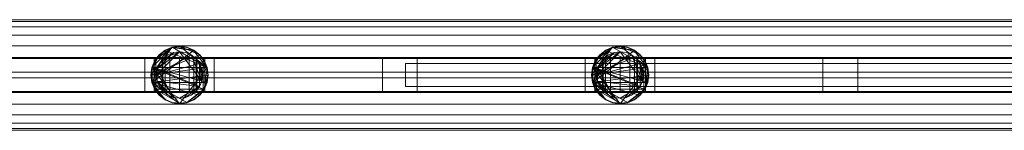
# Model space of a CAD drawing. Units: inches. Extents: x -96 to 96, y -1 to 1.
# Drawn here: x 50 to 71, y -1 to 1 of the extents above; entities that cross this region are included whole.
import ezdxf

# ---------------------------------------------------------------- set-up
doc = ezdxf.new("R2010")
doc.units = ezdxf.units.IN
doc.header["$LTSCALE"] = 8
doc.header["$MEASUREMENT"] = 0
doc.layers.add('A-GENM', color=13, linetype='Continuous', lineweight=9)

# ---------------------------------------------------------------- blocks, each defined once
blk = doc.blocks.new('Picket - Picket-3899-_3D_')
at = {"layer": 'A-GENM'}
mesh = blk.add_polyface(dxfattribs=at)
corners = [(0.618, 0, 47.875), (0.597, 0.16, 47.875), (0.535, 0.309, 47.875), (0.437, 0.437, 47.875), (0.309, 0.535, 47.875), (0.16, 0.597, 47.875), (0, 0.618, 47.875), (-0.16, 0.597, 47.875), (-0.309, 0.535, 47.875), (-0.437, 0.437, 47.875), (-0.535, 0.309, 47.875), (-0.597, 0.16, 47.875), (-0.618, 0, 47.875), (-0.597, -0.16, 47.875), (-0.535, -0.309, 47.875), (-0.437, -0.437, 47.875), (-0.309, -0.535, 47.875), (-0.16, -0.597, 47.875), (0, -0.618, 47.875), (0.16, -0.597, 47.875), (0.309, -0.535, 47.875), (0.437, -0.437, 47.875), (0.535, -0.309, 47.875), (0.597, -0.16, 47.875)]
mesh.append_faces([[corners[k] for k in face] for face in [(10, 7, 8, 9), (1, 22, 23, 0)]], dxfattribs={"vtx0": -1})
mesh.append_faces([[corners[k] for k in face] for face in [(7, 12, 3, 4)]], dxfattribs={"vtx0": -1, "vtx1": -1, "vtx3": -1})
mesh.append_faces([[corners[k] for k in face] for face in [(1, 12, 13, 18), (1, 18, 19, 22)]], dxfattribs={"vtx0": -1, "vtx2": -1, "vtx3": -1})
mesh.append_faces([[corners[k] for k in face] for face in [(11, 12, 7, 10)]], dxfattribs={"vtx1": -1, "vtx2": -1})
mesh.append_faces([[corners[k] for k in face] for face in [(1, 2, 3, 12), (16, 17, 18, 13)]], dxfattribs={"vtx2": -1, "vtx3": -1})
mesh.append_faces([[corners[k] for k in face] for face in [(4, 5, 6, 7), (13, 14, 15, 16), (19, 20, 21, 22)]], dxfattribs={"vtx3": -1})
mesh = blk.add_polyface(dxfattribs=at)
corners = [(0.618, 0, 47.625), (0.597, -0.16, 47.625), (0.535, -0.309, 47.625), (0.437, -0.437, 47.625), (0.309, -0.535, 47.625), (0.16, -0.597, 47.625), (0, -0.618, 47.625), (-0.16, -0.597, 47.625), (-0.309, -0.535, 47.625), (-0.437, -0.437, 47.625), (-0.535, -0.309, 47.625), (-0.597, -0.16, 47.625), (-0.618, 0, 47.625), (-0.597, 0.16, 47.625), (-0.535, 0.309, 47.625), (-0.437, 0.437, 47.625), (-0.309, 0.535, 47.625), (-0.16, 0.597, 47.625), (0, 0.618, 47.625), (0.16, 0.597, 47.625), (0.309, 0.535, 47.625), (0.437, 0.437, 47.625), (0.535, 0.309, 47.625), (0.597, 0.16, 47.625)]
mesh.append_faces([[corners[k] for k in face] for face in [(16, 14, 15)]], dxfattribs={"vtx0": -1})
mesh.append_faces([[corners[k] for k in face] for face in [(13, 6, 11, 12)]], dxfattribs={"vtx0": -1, "vtx1": -1})
mesh.append_faces([[corners[k] for k in face] for face in [(6, 13, 2, 5)]], dxfattribs={"vtx0": -1, "vtx1": -1, "vtx2": -1})
mesh.append_faces([[corners[k] for k in face] for face in [(23, 2, 13, 17)]], dxfattribs={"vtx0": -1, "vtx1": -1, "vtx2": -1, "vtx3": -1})
mesh.append_faces([[corners[k] for k in face] for face in [(17, 13, 14, 16), (23, 17, 18)]], dxfattribs={"vtx0": -1, "vtx2": -1})
mesh.append_faces([[corners[k] for k in face] for face in [(1, 2, 23, 0)]], dxfattribs={"vtx1": -1})
mesh.append_faces([[corners[k] for k in face] for face in [(9, 10, 11, 8), (3, 4, 5, 2)]], dxfattribs={"vtx2": -1})
mesh.append_faces([[corners[k] for k in face] for face in [(6, 7, 8, 11), (21, 22, 23, 18)]], dxfattribs={"vtx2": -1, "vtx3": -1})
mesh.append_faces([[corners[k] for k in face] for face in [(18, 19, 20, 21)]], dxfattribs={"vtx3": -1})
mesh = blk.add_polyface(dxfattribs=at)
corners = [(-0.618, 0, 47.875), (-0.597, 0.16, 47.875), (-0.535, 0.309, 47.875), (-0.437, 0.437, 47.875), (-0.309, 0.535, 47.875), (-0.16, 0.597, 47.875), (0, 0.618, 47.875), (0.16, 0.597, 47.875), (0.309, 0.535, 47.875), (0.437, 0.437, 47.875), (0.535, 0.309, 47.875), (0.597, 0.16, 47.875), (0.618, 0, 47.875), (0.618, 0, 47.625), (0.597, 0.16, 47.625), (0.535, 0.309, 47.625), (0.437, 0.437, 47.625), (0.309, 0.535, 47.625), (0.16, 0.597, 47.625), (0, 0.618, 47.625), (-0.16, 0.597, 47.625), (-0.309, 0.535, 47.625), (-0.437, 0.437, 47.625), (-0.535, 0.309, 47.625), (-0.597, 0.16, 47.625), (-0.618, 0, 47.625)]
mesh.append_faces([[corners[k] for k in face] for face in [(13, 14, 11, 12), (0, 1, 24, 25)]], dxfattribs={"vtx1": -1})
mesh.append_faces([[corners[k] for k in face] for face in [(14, 15, 10, 11), (16, 17, 8, 9), (15, 16, 9, 10), (17, 18, 7, 8), (6, 7, 18, 19), (19, 20, 5, 6), (20, 21, 4, 5), (22, 23, 2, 3), (21, 22, 3, 4), (23, 24, 1, 2)]], dxfattribs={"vtx1": -1, "vtx3": -1})
mesh = blk.add_polyface(dxfattribs=at)
corners = [(0.609, 0, 46.875), (0.588, 0.158, 46.875), (0.527, 0.304, 46.875), (0.43, 0.43, 46.875), (0.304, 0.527, 46.875), (0.158, 0.588, 46.875), (0, 0.609, 46.875), (-0.158, 0.588, 46.875), (-0.304, 0.527, 46.875), (-0.43, 0.43, 46.875), (-0.527, 0.304, 46.875), (-0.588, 0.158, 46.875), (-0.609, 0, 46.875), (-0.588, -0.158, 46.875), (-0.527, -0.304, 46.875), (-0.43, -0.43, 46.875), (-0.304, -0.527, 46.875), (-0.158, -0.588, 46.875), (0, -0.609, 46.875), (0.158, -0.588, 46.875), (0.304, -0.527, 46.875), (0.43, -0.43, 46.875), (0.527, -0.304, 46.875), (0.588, -0.158, 46.875)]
mesh.append_faces([[corners[k] for k in face] for face in [(11, 9, 10), (16, 14, 15), (0, 22, 23)]], dxfattribs={"vtx0": -1})
mesh.append_faces([[corners[k] for k in face] for face in [(1, 4, 13, 0)]], dxfattribs={"vtx0": -1, "vtx1": -1, "vtx2": -1})
mesh.append_faces([[corners[k] for k in face] for face in [(22, 14, 18, 19)]], dxfattribs={"vtx0": -1, "vtx1": -1, "vtx3": -1})
mesh.append_faces([[corners[k] for k in face] for face in [(4, 7, 8, 13), (13, 8, 9, 11), (0, 13, 14, 22)]], dxfattribs={"vtx0": -1, "vtx2": -1, "vtx3": -1})
mesh.append_faces([[corners[k] for k in face] for face in [(12, 13, 11)]], dxfattribs={"vtx1": -1})
mesh.append_faces([[corners[k] for k in face] for face in [(17, 18, 14, 16)]], dxfattribs={"vtx1": -1, "vtx2": -1})
mesh.append_faces([[corners[k] for k in face] for face in [(4, 5, 6, 7), (1, 2, 3, 4), (19, 20, 21, 22)]], dxfattribs={"vtx3": -1})
mesh = blk.add_polyface(dxfattribs=at)
corners = [(0.609, 0, 46.625), (0.588, -0.158, 46.625), (0.527, -0.304, 46.625), (0.43, -0.43, 46.625), (0.304, -0.527, 46.625), (0.158, -0.588, 46.625), (0, -0.609, 46.625), (-0.158, -0.588, 46.625), (-0.304, -0.527, 46.625), (-0.43, -0.43, 46.625), (-0.527, -0.304, 46.625), (-0.588, -0.158, 46.625), (-0.609, 0, 46.625), (-0.588, 0.158, 46.625), (-0.527, 0.304, 46.625), (-0.43, 0.43, 46.625), (-0.304, 0.527, 46.625), (-0.158, 0.588, 46.625), (0, 0.609, 46.625), (0.158, 0.588, 46.625), (0.304, 0.527, 46.625), (0.43, 0.43, 46.625), (0.527, 0.304, 46.625), (0.588, 0.158, 46.625)]
mesh.append_faces([[corners[k] for k in face] for face in [(10, 8, 9), (15, 13, 14)]], dxfattribs={"vtx0": -1})
mesh.append_faces([[corners[k] for k in face] for face in [(13, 1, 11, 12)]], dxfattribs={"vtx0": -1, "vtx1": -1})
mesh.append_faces([[corners[k] for k in face] for face in [(10, 6, 7, 8), (11, 1, 2, 3)]], dxfattribs={"vtx0": -1, "vtx3": -1})
mesh.append_faces([[corners[k] for k in face] for face in [(15, 16, 23, 13), (16, 17, 20, 23)]], dxfattribs={"vtx1": -1, "vtx2": -1, "vtx3": -1})
mesh.append_faces([[corners[k] for k in face] for face in [(5, 6, 10, 11)]], dxfattribs={"vtx1": -1, "vtx3": -1})
mesh.append_faces([[corners[k] for k in face] for face in [(18, 19, 20, 17)]], dxfattribs={"vtx2": -1})
mesh.append_faces([[corners[k] for k in face] for face in [(3, 4, 5, 11), (23, 0, 1, 13)]], dxfattribs={"vtx2": -1, "vtx3": -1})
mesh.append_faces([[corners[k] for k in face] for face in [(20, 21, 22, 23)]], dxfattribs={"vtx3": -1})
mesh = blk.add_polyface(dxfattribs=at)
corners = [(-0.609, 0, 46.875), (-0.588, 0.158, 46.875), (-0.527, 0.304, 46.875), (-0.43, 0.43, 46.875), (-0.304, 0.527, 46.875), (-0.158, 0.588, 46.875), (0, 0.609, 46.875), (0.158, 0.588, 46.875), (0.304, 0.527, 46.875), (0.43, 0.43, 46.875), (0.527, 0.304, 46.875), (0.588, 0.158, 46.875), (0.609, 0, 46.875), (0.609, 0, 46.625), (0.588, 0.158, 46.625), (0.527, 0.304, 46.625), (0.43, 0.43, 46.625), (0.304, 0.527, 46.625), (0.158, 0.588, 46.625), (0, 0.609, 46.625), (-0.158, 0.588, 46.625), (-0.304, 0.527, 46.625), (-0.43, 0.43, 46.625), (-0.527, 0.304, 46.625), (-0.588, 0.158, 46.625), (-0.609, 0, 46.625)]
mesh.append_faces([[corners[k] for k in face] for face in [(13, 14, 11, 12), (0, 1, 24, 25)]], dxfattribs={"vtx1": -1})
mesh.append_faces([[corners[k] for k in face] for face in [(14, 15, 10, 11), (16, 17, 8, 9), (15, 16, 9, 10), (17, 18, 7, 8), (6, 7, 18, 19), (19, 20, 5, 6), (20, 21, 4, 5), (22, 23, 2, 3), (21, 22, 3, 4), (23, 24, 1, 2)]], dxfattribs={"vtx1": -1, "vtx3": -1})
mesh = blk.add_polyface(dxfattribs=at)
corners = [(0.5, 0, 47.625), (0.483, 0.129, 47.625), (0.433, 0.25, 47.625), (0.354, 0.354, 47.625), (0.25, 0.433, 47.625), (0.129, 0.483, 47.625), (0, 0.5, 47.625), (-0.129, 0.483, 47.625), (-0.25, 0.433, 47.625), (-0.354, 0.354, 47.625), (-0.433, 0.25, 47.625), (-0.483, 0.129, 47.625), (-0.5, 0, 47.625), (-0.483, -0.129, 47.625), (-0.433, -0.25, 47.625), (-0.354, -0.354, 47.625), (-0.25, -0.433, 47.625), (-0.129, -0.483, 47.625), (0, -0.5, 47.625), (0.129, -0.483, 47.625), (0.25, -0.433, 47.625), (0.354, -0.354, 47.625), (0.433, -0.25, 47.625), (0.483, -0.129, 47.625)]
mesh.append_faces([[corners[k] for k in face] for face in [(23, 6, 11, 22)]], dxfattribs={"vtx0": -1, "vtx1": -1, "vtx2": -1})
mesh.append_faces([[corners[k] for k in face] for face in [(11, 17, 18, 22), (13, 16, 17, 11)]], dxfattribs={"vtx0": -1, "vtx2": -1, "vtx3": -1})
mesh.append_faces([[corners[k] for k in face] for face in [(10, 11, 6, 9), (18, 19, 22)]], dxfattribs={"vtx1": -1, "vtx2": -1})
mesh.append_faces([[corners[k] for k in face] for face in [(0, 1, 2, 23), (11, 12, 13), (20, 21, 22, 19)]], dxfattribs={"vtx2": -1})
mesh.append_faces([[corners[k] for k in face] for face in [(4, 5, 6, 23), (2, 3, 4, 23)]], dxfattribs={"vtx2": -1, "vtx3": -1})
mesh.append_faces([[corners[k] for k in face] for face in [(6, 7, 8, 9), (13, 14, 15, 16)]], dxfattribs={"vtx3": -1})
mesh = blk.add_polyface(dxfattribs=at)
corners = [(0.5, 0, 46.875), (0.483, -0.129, 46.875), (0.433, -0.25, 46.875), (0.354, -0.354, 46.875), (0.25, -0.433, 46.875), (0.129, -0.483, 46.875), (0, -0.5, 46.875), (-0.129, -0.483, 46.875), (-0.25, -0.433, 46.875), (-0.354, -0.354, 46.875), (-0.433, -0.25, 46.875), (-0.483, -0.129, 46.875), (-0.5, 0, 46.875), (-0.483, 0.129, 46.875), (-0.433, 0.25, 46.875), (-0.354, 0.354, 46.875), (-0.25, 0.433, 46.875), (-0.129, 0.483, 46.875), (0, 0.5, 46.875), (0.129, 0.483, 46.875), (0.25, 0.433, 46.875), (0.354, 0.354, 46.875), (0.433, 0.25, 46.875), (0.483, 0.129, 46.875)]
mesh.append_faces([[corners[k] for k in face] for face in [(22, 2, 11, 12)]], dxfattribs={"vtx0": -1, "vtx1": -1, "vtx3": -1})
mesh.append_faces([[corners[k] for k in face] for face in [(11, 7, 8), (2, 5, 6), (18, 12, 13, 17), (17, 13, 14)]], dxfattribs={"vtx0": -1, "vtx2": -1})
mesh.append_faces([[corners[k] for k in face] for face in [(2, 6, 7, 11)]], dxfattribs={"vtx0": -1, "vtx2": -1, "vtx3": -1})
mesh.append_faces([[corners[k] for k in face] for face in [(23, 0, 22)]], dxfattribs={"vtx1": -1})
mesh.append_faces([[corners[k] for k in face] for face in [(1, 2, 22, 0)]], dxfattribs={"vtx1": -1, "vtx2": -1})
mesh.append_faces([[corners[k] for k in face] for face in [(9, 10, 11, 8), (15, 16, 17, 14)]], dxfattribs={"vtx2": -1})
mesh.append_faces([[corners[k] for k in face] for face in [(20, 21, 22, 12), (18, 19, 20, 12)]], dxfattribs={"vtx2": -1, "vtx3": -1})
mesh.append_faces([[corners[k] for k in face] for face in [(2, 3, 4, 5)]], dxfattribs={"vtx3": -1})
mesh = blk.add_polyface(dxfattribs=at)
corners = [(-0.5, 0, 47.625), (-0.483, 0.129, 47.625), (-0.433, 0.25, 47.625), (-0.354, 0.354, 47.625), (-0.25, 0.433, 47.625), (-0.129, 0.483, 47.625), (0, 0.5, 47.625), (0.129, 0.483, 47.625), (0.25, 0.433, 47.625), (0.354, 0.354, 47.625), (0.433, 0.25, 47.625), (0.483, 0.129, 47.625), (0.5, 0, 47.625), (0.5, 0, 46.875), (0.483, 0.129, 46.875), (0.433, 0.25, 46.875), (0.354, 0.354, 46.875), (0.25, 0.433, 46.875), (0.129, 0.483, 46.875), (0, 0.5, 46.875), (-0.129, 0.483, 46.875), (-0.25, 0.433, 46.875), (-0.354, 0.354, 46.875), (-0.433, 0.25, 46.875), (-0.483, 0.129, 46.875), (-0.5, 0, 46.875)]
mesh.append_faces([[corners[k] for k in face] for face in [(13, 14, 11, 12), (0, 1, 24, 25)]], dxfattribs={"vtx1": -1})
mesh.append_faces([[corners[k] for k in face] for face in [(14, 15, 10, 11), (16, 17, 8, 9), (15, 16, 9, 10), (17, 18, 7, 8), (6, 7, 18, 19), (19, 20, 5, 6), (20, 21, 4, 5), (22, 23, 2, 3), (21, 22, 3, 4), (23, 24, 1, 2)]], dxfattribs={"vtx1": -1, "vtx3": -1})
mesh = blk.add_polyface(dxfattribs=at)
corners = [(-0.375, 0.375, 44.625), (0.375, 0.375, 44.625), (0.375, 0.375, 5.375), (-0.375, 0.375, 5.375), (0.375, 0.375, 45.625), (-0.375, 0.375, 45.625), (-0.375, 0.375, 46.625), (0.375, 0.375, 46.625), (0.312, 0.375, 47.875), (-0.312, 0.375, 47.875), (-0.312, 0.375, 48.756), (-0.362, 0.375, 49.162), (-0.512, 0.375, 49.543), (-0.75, 0.375, 49.875), (-0.546, 0.375, 50.026), (-0.312, 0.375, 50.125), (-0.208, 0.375, 50.641), (0, 0.375, 51.125), (0.208, 0.375, 50.641), (0.312, 0.375, 50.125), (0.546, 0.375, 50.026), (0.75, 0.375, 49.875), (0.512, 0.375, 49.543), (0.362, 0.375, 49.162), (0.312, 0.375, 48.756)]
mesh.append_faces([[corners[k] for k in face] for face in [(1, 2, 3, 0), (4, 5, 6, 7)]])
mesh.append_faces([[corners[k] for k in face] for face in [(24, 11, 23)]], dxfattribs={"vtx0": -1, "vtx1": -1})
mesh.append_faces([[corners[k] for k in face] for face in [(15, 22, 12, 14)]], dxfattribs={"vtx0": -1, "vtx1": -1, "vtx2": -1})
mesh.append_faces([[corners[k] for k in face] for face in [(23, 11, 12, 22)]], dxfattribs={"vtx0": -1, "vtx2": -1})
mesh.append_faces([[corners[k] for k in face] for face in [(9, 10, 8), (18, 19, 16, 17)]], dxfattribs={"vtx1": -1})
mesh.append_faces([[corners[k] for k in face] for face in [(15, 16, 19, 22)]], dxfattribs={"vtx1": -1, "vtx2": -1, "vtx3": -1})
mesh.append_faces([[corners[k] for k in face] for face in [(10, 11, 24, 8)]], dxfattribs={"vtx1": -1, "vtx3": -1})
mesh.append_faces([[corners[k] for k in face] for face in [(20, 21, 22, 19), (12, 13, 14)]], dxfattribs={"vtx2": -1})
mesh = blk.add_polyface(dxfattribs=at)
corners = [(-0.75, -0.375, 49.875), (-0.546, -0.375, 50.026), (-0.312, -0.375, 50.125), (-0.312, 0.375, 50.125), (-0.546, 0.375, 50.026), (-0.75, 0.375, 49.875)]
mesh.append_faces([[corners[k] for k in face] for face in [(1, 2, 3, 4), (4, 5, 0, 1)]], dxfattribs={"vtx3": -1})
mesh = blk.add_polyface(dxfattribs=at)
corners = [(-0.312, -0.375, 48.756), (-0.362, -0.375, 49.162), (-0.512, -0.375, 49.543), (-0.75, -0.375, 49.875), (-0.75, 0.375, 49.875), (-0.512, 0.375, 49.543), (-0.362, 0.375, 49.162), (-0.312, 0.375, 48.756)]
mesh.append_faces([[corners[k] for k in face] for face in [(5, 2, 3, 4)]], dxfattribs={"vtx0": -1})
mesh.append_faces([[corners[k] for k in face] for face in [(2, 5, 6, 1)]], dxfattribs={"vtx0": -1, "vtx2": -1})
mesh.append_faces([[corners[k] for k in face] for face in [(7, 0, 1, 6)]], dxfattribs={"vtx2": -1})
mesh = blk.add_polyface(dxfattribs=at)
corners = [(-0.375, -0.375, 5.375), (-0.375, -0.375, 44.625), (-0.375, 0.375, 44.625), (-0.375, 0.375, 5.375)]
mesh.append_faces([[corners[k] for k in face] for face in [(0, 1, 2, 3)]])
mesh = blk.add_polyface(dxfattribs=at)
corners = [(0.375, -0.375, 5.375), (-0.375, -0.375, 5.375), (-0.375, 0.375, 5.375), (0.375, 0.375, 5.375)]
mesh.append_faces([[corners[k] for k in face] for face in [(0, 1, 2, 3)]])
mesh = blk.add_polyface(dxfattribs=at)
corners = [(-0.375, -0.375, 44.625), (0.375, -0.375, 44.625), (0.375, 0.375, 44.625), (-0.375, 0.375, 44.625)]
mesh.append_faces([[corners[k] for k in face] for face in [(0, 1, 2, 3)]])
mesh = blk.add_polyface(dxfattribs=at)
corners = [(-0.375, -0.375, 46.625), (0.375, -0.375, 46.625), (0.375, 0.375, 46.625), (-0.375, 0.375, 46.625)]
mesh.append_faces([[corners[k] for k in face] for face in [(0, 1, 2, 3)]])
mesh = blk.add_polyface(dxfattribs=at)
corners = [(-0.375, -0.375, 45.625), (-0.375, -0.375, 46.625), (-0.375, 0.375, 46.625), (-0.375, 0.375, 45.625)]
mesh.append_faces([[corners[k] for k in face] for face in [(3, 0, 1, 2)]])
mesh = blk.add_polyface(dxfattribs=at)
corners = [(0.375, -0.375, 45.625), (-0.375, -0.375, 45.625), (-0.375, 0.375, 45.625), (0.375, 0.375, 45.625)]
mesh.append_faces([[corners[k] for k in face] for face in [(0, 1, 2, 3)]])
mesh = blk.add_polyface(dxfattribs=at)
corners = [(-0.312, -0.375, 50.125), (-0.208, -0.375, 50.641), (0, -0.375, 51.125), (0, 0.375, 51.125), (-0.208, 0.375, 50.641), (-0.312, 0.375, 50.125)]
mesh.append_faces([[corners[k] for k in face] for face in [(1, 2, 3, 4), (4, 5, 0, 1)]], dxfattribs={"vtx3": -1})
mesh = blk.add_polyface(dxfattribs=at)
corners = [(-0.312, -0.375, 47.875), (-0.312, -0.375, 48.756), (-0.312, 0.375, 48.756), (-0.312, 0.375, 47.875)]
mesh.append_faces([[corners[k] for k in face] for face in [(0, 1, 2, 3)]])
mesh = blk.add_polyface(dxfattribs=at)
corners = [(0.312, -0.375, 47.875), (-0.312, -0.375, 47.875), (-0.312, 0.375, 47.875), (0.312, 0.375, 47.875)]
mesh.append_faces([[corners[k] for k in face] for face in [(3, 0, 1, 2)]])
mesh = blk.add_polyface(dxfattribs=at)
corners = [(0, -0.375, 51.125), (0.208, -0.375, 50.641), (0.312, -0.375, 50.125), (0.312, 0.375, 50.125), (0.208, 0.375, 50.641), (0, 0.375, 51.125)]
mesh.append_faces([[corners[k] for k in face] for face in [(1, 2, 3, 4), (4, 5, 0, 1)]], dxfattribs={"vtx3": -1})
mesh = blk.add_polyface(dxfattribs=at)
corners = [(0.312, -0.375, 48.756), (0.312, -0.375, 47.875), (0.312, 0.375, 47.875), (0.312, 0.375, 48.756)]
mesh.append_faces([[corners[k] for k in face] for face in [(3, 0, 1, 2)]])
mesh = blk.add_polyface(dxfattribs=at)
corners = [(0.75, -0.375, 49.875), (0.512, -0.375, 49.543), (0.362, -0.375, 49.162), (0.312, -0.375, 48.756), (0.312, 0.375, 48.756), (0.362, 0.375, 49.162), (0.512, 0.375, 49.543), (0.75, 0.375, 49.875)]
mesh.append_faces([[corners[k] for k in face] for face in [(5, 2, 3, 4)]], dxfattribs={"vtx0": -1})
mesh.append_faces([[corners[k] for k in face] for face in [(2, 5, 6, 1)]], dxfattribs={"vtx0": -1, "vtx2": -1})
mesh.append_faces([[corners[k] for k in face] for face in [(7, 0, 1, 6)]], dxfattribs={"vtx2": -1})
mesh = blk.add_polyface(dxfattribs=at)
corners = [(0.312, -0.375, 50.125), (0.546, -0.375, 50.026), (0.75, -0.375, 49.875), (0.75, 0.375, 49.875), (0.546, 0.375, 50.026), (0.312, 0.375, 50.125)]
mesh.append_faces([[corners[k] for k in face] for face in [(1, 2, 3, 4), (4, 5, 0, 1)]], dxfattribs={"vtx3": -1})
mesh = blk.add_polyface(dxfattribs=at)
corners = [(0.375, -0.375, 5.375), (0.375, 0.375, 5.375), (0.375, 0.375, 44.625), (0.375, -0.375, 44.625)]
mesh.append_faces([[corners[k] for k in face] for face in [(0, 1, 2, 3)]])
mesh = blk.add_polyface(dxfattribs=at)
corners = [(0.375, -0.375, 46.625), (0.375, -0.375, 45.625), (0.375, 0.375, 45.625), (0.375, 0.375, 46.625)]
mesh.append_faces([[corners[k] for k in face] for face in [(0, 1, 2, 3)]])
mesh = blk.add_polyface(dxfattribs=at)
corners = [(4.375, 0.375, 57.625), (5.125, 0.375, 57.625), (5.125, 0.375, 45.625), (4.375, 0.375, 45.625), (5.125, 0.375, 5.375), (4.375, 0.375, 5.375), (4.375, 0.375, 44.625), (5.125, 0.375, 44.625)]
mesh.append_faces([[corners[k] for k in face] for face in [(0, 1, 2, 3), (6, 7, 4, 5)]])
mesh = blk.add_polyface(dxfattribs=at)
corners = [(4.375, -0.375, 57.625), (5.125, -0.375, 57.625), (5.125, 0.375, 57.625), (4.375, 0.375, 57.625)]
mesh.append_faces([[corners[k] for k in face] for face in [(0, 1, 2, 3)]])
mesh = blk.add_polyface(dxfattribs=at)
corners = [(4.375, -0.375, 45.625), (4.375, -0.375, 57.625), (4.375, 0.375, 57.625), (4.375, 0.375, 45.625)]
mesh.append_faces([[corners[k] for k in face] for face in [(0, 1, 2, 3)]])
mesh = blk.add_polyface(dxfattribs=at)
corners = [(5.125, -0.375, 5.375), (4.375, -0.375, 5.375), (4.375, 0.375, 5.375), (5.125, 0.375, 5.375)]
mesh.append_faces([[corners[k] for k in face] for face in [(0, 1, 2, 3)]])
mesh = blk.add_polyface(dxfattribs=at)
corners = [(4.375, -0.375, 44.625), (5.125, -0.375, 44.625), (5.125, 0.375, 44.625), (4.375, 0.375, 44.625)]
mesh.append_faces([[corners[k] for k in face] for face in [(0, 1, 2, 3)]])
mesh = blk.add_polyface(dxfattribs=at)
corners = [(4.375, -0.375, 5.375), (4.375, -0.375, 44.625), (4.375, 0.375, 44.625), (4.375, 0.375, 5.375)]
mesh.append_faces([[corners[k] for k in face] for face in [(0, 1, 2, 3)]])
mesh = blk.add_polyface(dxfattribs=at)
corners = [(5.125, -0.375, 45.625), (4.375, -0.375, 45.625), (4.375, 0.375, 45.625), (5.125, 0.375, 45.625)]
mesh.append_faces([[corners[k] for k in face] for face in [(0, 1, 2, 3)]])
mesh = blk.add_polyface(dxfattribs=at)
corners = [(5.125, -0.375, 5.375), (5.125, 0.375, 5.375), (5.125, 0.375, 44.625), (5.125, -0.375, 44.625)]
mesh.append_faces([[corners[k] for k in face] for face in [(0, 1, 2, 3)]])
mesh = blk.add_polyface(dxfattribs=at)
corners = [(5.125, -0.375, 45.625), (5.125, 0.375, 45.625), (5.125, 0.375, 57.625), (5.125, -0.375, 57.625)]
mesh.append_faces([[corners[k] for k in face] for face in [(0, 1, 2, 3)]])
mesh = blk.add_polyface(dxfattribs=at)
corners = [(0.618, 0, 47.875), (0.597, -0.16, 47.875), (0.535, -0.309, 47.875), (0.437, -0.437, 47.875), (0.309, -0.535, 47.875), (0.16, -0.597, 47.875), (0, -0.618, 47.875), (-0.16, -0.597, 47.875), (-0.309, -0.535, 47.875), (-0.437, -0.437, 47.875), (-0.535, -0.309, 47.875), (-0.597, -0.16, 47.875), (-0.618, 0, 47.875), (-0.618, 0, 47.625), (-0.597, -0.16, 47.625), (-0.535, -0.309, 47.625), (-0.437, -0.437, 47.625), (-0.309, -0.535, 47.625), (-0.16, -0.597, 47.625), (0, -0.618, 47.625), (0.16, -0.597, 47.625), (0.309, -0.535, 47.625), (0.437, -0.437, 47.625), (0.535, -0.309, 47.625), (0.597, -0.16, 47.625), (0.618, 0, 47.625)]
mesh.append_faces([[corners[k] for k in face] for face in [(13, 14, 11, 12), (0, 1, 24, 25)]], dxfattribs={"vtx1": -1})
mesh.append_faces([[corners[k] for k in face] for face in [(14, 15, 10, 11), (16, 17, 8, 9), (15, 16, 9, 10), (17, 18, 7, 8), (6, 7, 18, 19), (19, 20, 5, 6), (20, 21, 4, 5), (22, 23, 2, 3), (21, 22, 3, 4), (23, 24, 1, 2)]], dxfattribs={"vtx1": -1, "vtx3": -1})
mesh = blk.add_polyface(dxfattribs=at)
corners = [(0.609, 0, 46.875), (0.588, -0.158, 46.875), (0.527, -0.304, 46.875), (0.43, -0.43, 46.875), (0.304, -0.527, 46.875), (0.158, -0.588, 46.875), (0, -0.609, 46.875), (-0.158, -0.588, 46.875), (-0.304, -0.527, 46.875), (-0.43, -0.43, 46.875), (-0.527, -0.304, 46.875), (-0.588, -0.158, 46.875), (-0.609, 0, 46.875), (-0.609, 0, 46.625), (-0.588, -0.158, 46.625), (-0.527, -0.304, 46.625), (-0.43, -0.43, 46.625), (-0.304, -0.527, 46.625), (-0.158, -0.588, 46.625), (0, -0.609, 46.625), (0.158, -0.588, 46.625), (0.304, -0.527, 46.625), (0.43, -0.43, 46.625), (0.527, -0.304, 46.625), (0.588, -0.158, 46.625), (0.609, 0, 46.625)]
mesh.append_faces([[corners[k] for k in face] for face in [(13, 14, 11, 12), (0, 1, 24, 25)]], dxfattribs={"vtx1": -1})
mesh.append_faces([[corners[k] for k in face] for face in [(14, 15, 10, 11), (16, 17, 8, 9), (15, 16, 9, 10), (17, 18, 7, 8), (6, 7, 18, 19), (19, 20, 5, 6), (20, 21, 4, 5), (22, 23, 2, 3), (21, 22, 3, 4), (23, 24, 1, 2)]], dxfattribs={"vtx1": -1, "vtx3": -1})
mesh = blk.add_polyface(dxfattribs=at)
corners = [(0.5, 0, 47.625), (0.483, -0.129, 47.625), (0.433, -0.25, 47.625), (0.354, -0.354, 47.625), (0.25, -0.433, 47.625), (0.129, -0.483, 47.625), (0, -0.5, 47.625), (-0.129, -0.483, 47.625), (-0.25, -0.433, 47.625), (-0.354, -0.354, 47.625), (-0.433, -0.25, 47.625), (-0.483, -0.129, 47.625), (-0.5, 0, 47.625), (-0.5, 0, 46.875), (-0.483, -0.129, 46.875), (-0.433, -0.25, 46.875), (-0.354, -0.354, 46.875), (-0.25, -0.433, 46.875), (-0.129, -0.483, 46.875), (0, -0.5, 46.875), (0.129, -0.483, 46.875), (0.25, -0.433, 46.875), (0.354, -0.354, 46.875), (0.433, -0.25, 46.875), (0.483, -0.129, 46.875), (0.5, 0, 46.875)]
mesh.append_faces([[corners[k] for k in face] for face in [(13, 14, 11, 12), (0, 1, 24, 25)]], dxfattribs={"vtx1": -1})
mesh.append_faces([[corners[k] for k in face] for face in [(14, 15, 10, 11), (16, 17, 8, 9), (15, 16, 9, 10), (17, 18, 7, 8), (6, 7, 18, 19), (19, 20, 5, 6), (20, 21, 4, 5), (22, 23, 2, 3), (21, 22, 3, 4), (23, 24, 1, 2)]], dxfattribs={"vtx1": -1, "vtx3": -1})
mesh = blk.add_polyface(dxfattribs=at)
corners = [(-0.375, -0.375, 44.625), (-0.375, -0.375, 5.375), (0.375, -0.375, 5.375), (0.375, -0.375, 44.625), (0.375, -0.375, 45.625), (0.375, -0.375, 46.625), (-0.375, -0.375, 46.625), (-0.375, -0.375, 45.625), (0.312, -0.375, 47.875), (0.312, -0.375, 48.756), (0.362, -0.375, 49.162), (0.512, -0.375, 49.543), (0.75, -0.375, 49.875), (0.546, -0.375, 50.026), (0.312, -0.375, 50.125), (0.208, -0.375, 50.641), (0, -0.375, 51.125), (-0.208, -0.375, 50.641), (-0.312, -0.375, 50.125), (-0.546, -0.375, 50.026), (-0.75, -0.375, 49.875), (-0.512, -0.375, 49.543), (-0.362, -0.375, 49.162), (-0.312, -0.375, 48.756), (-0.312, -0.375, 47.875)]
mesh.append_faces([[corners[k] for k in face] for face in [(2, 3, 0, 1), (4, 5, 6, 7)]])
mesh.append_faces([[corners[k] for k in face] for face in [(8, 23, 24), (21, 19, 20)]], dxfattribs={"vtx0": -1})
mesh.append_faces([[corners[k] for k in face] for face in [(18, 11, 14, 17)]], dxfattribs={"vtx0": -1, "vtx1": -1, "vtx2": -1})
mesh.append_faces([[corners[k] for k in face] for face in [(9, 22, 23, 8)]], dxfattribs={"vtx0": -1, "vtx2": -1})
mesh.append_faces([[corners[k] for k in face] for face in [(9, 10, 22)]], dxfattribs={"vtx1": -1, "vtx2": -1})
mesh.append_faces([[corners[k] for k in face] for face in [(18, 19, 21, 11)]], dxfattribs={"vtx1": -1, "vtx2": -1, "vtx3": -1})
mesh.append_faces([[corners[k] for k in face] for face in [(21, 22, 10, 11)]], dxfattribs={"vtx1": -1, "vtx3": -1})
mesh.append_faces([[corners[k] for k in face] for face in [(15, 16, 17, 14)]], dxfattribs={"vtx2": -1})
mesh.append_faces([[corners[k] for k in face] for face in [(11, 12, 13, 14)]], dxfattribs={"vtx3": -1})
mesh = blk.add_polyface(dxfattribs=at)
corners = [(5.125, -0.375, 5.375), (5.125, -0.375, 44.625), (4.375, -0.375, 44.625), (4.375, -0.375, 5.375), (4.375, -0.375, 57.625), (4.375, -0.375, 45.625), (5.125, -0.375, 45.625), (5.125, -0.375, 57.625)]
mesh.append_faces([[corners[k] for k in face] for face in [(2, 3, 0, 1), (5, 6, 7, 4)]])

msp = doc.modelspace()

# ---------------------------------------------------------------- block references
at = {"layer": 'A-GENM'}
for p in [(53.125, 0), (62.625, 0)]:
    msp.add_blockref('Picket - Picket-3899-_3D_', p, dxfattribs=at)

# ---------------------------------------------------------------- meshes
mesh = msp.add_polyface(dxfattribs=at)
corners = [(94.875, 1.188, 4.125), (95.166, 1.149, 3.834), (95.437, 1.037, 3.562), (95.67, 0.858, 3.33), (95.849, 0.625, 3.151), (95.962, 0.354, 3.038), (96, 0.063, 3), (-96, 0.063, 3), (-95.962, 0.354, 3.038), (-95.849, 0.625, 3.151), (-95.67, 0.858, 3.33), (-95.437, 1.037, 3.562), (-95.166, 1.149, 3.834), (-94.875, 1.188, 4.125)]
mesh.append_faces([[corners[k] for k in face] for face in [(0, 1, 12, 13)]], dxfattribs={"vtx1": -1})
mesh.append_faces([[corners[k] for k in face] for face in [(8, 9, 4, 5), (3, 4, 9, 10), (10, 11, 2, 3), (11, 12, 1, 2)]], dxfattribs={"vtx1": -1, "vtx3": -1})
mesh.append_faces([[corners[k] for k in face] for face in [(6, 7, 8, 5)]], dxfattribs={"vtx2": -1})
mesh = msp.add_polyface(dxfattribs=at)
corners = [(-94.875, 1.188, 58.875), (-95.166, 1.149, 59.166), (-95.437, 1.037, 59.437), (-95.67, 0.858, 59.67), (-95.849, 0.625, 59.849), (-95.962, 0.354, 59.962), (-96, 0.063, 60), (96, 0.063, 60), (95.962, 0.354, 59.962), (95.849, 0.625, 59.849), (95.67, 0.858, 59.67), (95.437, 1.037, 59.437), (95.166, 1.149, 59.166), (94.875, 1.188, 58.875)]
mesh.append_faces([[corners[k] for k in face] for face in [(0, 1, 12, 13)]], dxfattribs={"vtx1": -1})
mesh.append_faces([[corners[k] for k in face] for face in [(8, 9, 4, 5), (3, 4, 9, 10), (10, 11, 2, 3), (11, 12, 1, 2)]], dxfattribs={"vtx1": -1, "vtx3": -1})
mesh.append_faces([[corners[k] for k in face] for face in [(6, 7, 8, 5)]], dxfattribs={"vtx2": -1})
mesh = msp.add_polyface(dxfattribs=at)
corners = [(94.875, 1.188, 4.125), (-94.875, 1.188, 4.125), (-94.875, 1.188, 58.875), (94.875, 1.188, 58.875), (94.75, 1.188, 58.75), (-94.75, 1.188, 58.75), (-94.75, 1.188, 4.25), (94.75, 1.188, 4.25)]
mesh.append_faces([[corners[k] for k in face] for face in [(2, 5, 6, 1), (1, 6, 7, 0)]], dxfattribs={"vtx0": -1, "vtx2": -1})
mesh.append_faces([[corners[k] for k in face] for face in [(4, 5, 2, 3), (7, 4, 3, 0)]], dxfattribs={"vtx1": -1, "vtx3": -1})
mesh = msp.add_polyface(dxfattribs=at)
corners = [(93.625, 0.063, 5.375), (93.663, 0.354, 5.337), (93.776, 0.625, 5.224), (93.955, 0.858, 5.045), (94.188, 1.037, 4.812), (94.459, 1.149, 4.541), (94.75, 1.188, 4.25), (-94.75, 1.188, 4.25), (-94.459, 1.149, 4.541), (-94.188, 1.037, 4.812), (-93.955, 0.858, 5.045), (-93.776, 0.625, 5.224), (-93.663, 0.354, 5.337), (-93.625, 0.063, 5.375)]
mesh.append_faces([[corners[k] for k in face] for face in [(7, 8, 5, 6), (0, 1, 12, 13)]], dxfattribs={"vtx1": -1})
mesh.append_faces([[corners[k] for k in face] for face in [(8, 9, 4, 5), (3, 4, 9, 10), (11, 12, 1, 2), (10, 11, 2, 3)]], dxfattribs={"vtx1": -1, "vtx3": -1})
mesh = msp.add_polyface(dxfattribs=at)
corners = [(-93.625, 0.063, 57.625), (-93.663, 0.354, 57.663), (-93.776, 0.625, 57.776), (-93.955, 0.858, 57.955), (-94.188, 1.037, 58.188), (-94.459, 1.149, 58.459), (-94.75, 1.188, 58.75), (94.75, 1.188, 58.75), (94.459, 1.149, 58.459), (94.188, 1.037, 58.188), (93.955, 0.858, 57.955), (93.776, 0.625, 57.776), (93.663, 0.354, 57.663), (93.625, 0.063, 57.625)]
mesh.append_faces([[corners[k] for k in face] for face in [(7, 8, 5, 6), (0, 1, 12, 13)]], dxfattribs={"vtx1": -1})
mesh.append_faces([[corners[k] for k in face] for face in [(8, 9, 4, 5), (3, 4, 9, 10), (11, 12, 1, 2), (10, 11, 2, 3)]], dxfattribs={"vtx1": -1, "vtx3": -1})
mesh = msp.add_polyface(dxfattribs=at)
corners = [(-94.812, 0.375, 45.625), (94.812, 0.375, 45.625), (94.812, 0.375, 44.625), (-94.812, 0.375, 44.625)]
mesh.append_faces([[corners[k] for k in face] for face in [(2, 3, 0, 1)]])
mesh = msp.add_polyface(dxfattribs=at)
corners = [(94.812, -0.375, 44.625), (-94.812, -0.375, 44.625), (-94.812, 0.375, 44.625), (94.812, 0.375, 44.625)]
mesh.append_faces([[corners[k] for k in face] for face in [(3, 0, 1, 2)]])
mesh = msp.add_polyface(dxfattribs=at)
corners = [(-94.812, -0.375, 45.625), (94.812, -0.375, 45.625), (94.812, 0.375, 45.625), (-94.812, 0.375, 45.625)]
mesh.append_faces([[corners[k] for k in face] for face in [(3, 0, 1, 2)]])
mesh = msp.add_polyface(dxfattribs=at)
corners = [(94.812, 0.25, 58.812), (94.812, 0.25, 4.188), (58, 0.25, 4.188), (58, 0.25, 58.812)]
mesh.append_faces([[corners[k] for k in face] for face in [(2, 3, 0, 1)]])
mesh = msp.add_polyface(dxfattribs=at)
corners = [(94.812, -0.25, 58.812), (94.812, 0.25, 58.812), (58, 0.25, 58.812), (58, -0.25, 58.812)]
mesh.append_faces([[corners[k] for k in face] for face in [(0, 1, 2, 3)]])
mesh = msp.add_polyface(dxfattribs=at)
corners = [(58, -0.25, 4.188), (58, -0.25, 58.812), (58, 0.25, 58.812), (58, 0.25, 4.188)]
mesh.append_faces([[corners[k] for k in face] for face in [(0, 1, 2, 3)]])
mesh = msp.add_polyface(dxfattribs=at)
corners = [(94.812, -0.25, 4.188), (58, -0.25, 4.188), (58, 0.25, 4.188), (94.812, 0.25, 4.188)]
mesh.append_faces([[corners[k] for k in face] for face in [(0, 1, 2, 3)]])
mesh = msp.add_polyface(dxfattribs=at)
corners = [(96, 0.063, 3), (96, -0.063, 3), (-96, -0.063, 3), (-96, 0.063, 3)]
mesh.append_faces([[corners[k] for k in face] for face in [(3, 0, 1, 2)]])
mesh = msp.add_polyface(dxfattribs=at)
corners = [(-96, -0.063, 60), (96, -0.063, 60), (96, 0.063, 60), (-96, 0.063, 60)]
mesh.append_faces([[corners[k] for k in face] for face in [(0, 1, 2, 3)]])
mesh = msp.add_polyface(dxfattribs=at)
corners = [(93.625, 0.063, 5.375), (-93.625, 0.063, 5.375), (-93.625, -0.063, 5.375), (93.625, -0.063, 5.375)]
mesh.append_faces([[corners[k] for k in face] for face in [(0, 1, 2, 3)]])
mesh = msp.add_polyface(dxfattribs=at)
corners = [(-93.625, -0.063, 57.625), (-93.625, 0.063, 57.625), (93.625, 0.063, 57.625), (93.625, -0.063, 57.625)]
mesh.append_faces([[corners[k] for k in face] for face in [(3, 0, 1, 2)]])
mesh = msp.add_polyface(dxfattribs=at)
corners = [(96, -0.063, 3), (95.962, -0.354, 3.038), (95.849, -0.625, 3.151), (95.67, -0.858, 3.33), (95.437, -1.037, 3.562), (95.166, -1.149, 3.834), (94.875, -1.188, 4.125), (-94.875, -1.188, 4.125), (-95.166, -1.149, 3.834), (-95.437, -1.037, 3.562), (-95.67, -0.858, 3.33), (-95.849, -0.625, 3.151), (-95.962, -0.354, 3.038), (-96, -0.063, 3)]
mesh.append_faces([[corners[k] for k in face] for face in [(7, 8, 5, 6)]], dxfattribs={"vtx1": -1})
mesh.append_faces([[corners[k] for k in face] for face in [(8, 9, 4, 5), (3, 4, 9, 10), (11, 12, 1, 2), (2, 3, 10, 11)]], dxfattribs={"vtx1": -1, "vtx3": -1})
mesh.append_faces([[corners[k] for k in face] for face in [(12, 13, 0, 1)]], dxfattribs={"vtx3": -1})
mesh = msp.add_polyface(dxfattribs=at)
corners = [(-96, -0.063, 60), (-95.962, -0.354, 59.962), (-95.849, -0.625, 59.849), (-95.67, -0.858, 59.67), (-95.437, -1.037, 59.437), (-95.166, -1.149, 59.166), (-94.875, -1.188, 58.875), (94.875, -1.188, 58.875), (95.166, -1.149, 59.166), (95.437, -1.037, 59.437), (95.67, -0.858, 59.67), (95.849, -0.625, 59.849), (95.962, -0.354, 59.962), (96, -0.063, 60)]
mesh.append_faces([[corners[k] for k in face] for face in [(7, 8, 5, 6)]], dxfattribs={"vtx1": -1})
mesh.append_faces([[corners[k] for k in face] for face in [(8, 9, 4, 5), (3, 4, 9, 10), (11, 12, 1, 2), (2, 3, 10, 11)]], dxfattribs={"vtx1": -1, "vtx3": -1})
mesh.append_faces([[corners[k] for k in face] for face in [(12, 13, 0, 1)]], dxfattribs={"vtx3": -1})
mesh = msp.add_polyface(dxfattribs=at)
corners = [(94.75, -1.188, 4.25), (94.459, -1.149, 4.541), (94.188, -1.037, 4.812), (93.955, -0.858, 5.045), (93.776, -0.625, 5.224), (93.663, -0.354, 5.337), (93.625, -0.063, 5.375), (-93.625, -0.063, 5.375), (-93.663, -0.354, 5.337), (-93.776, -0.625, 5.224), (-93.955, -0.858, 5.045), (-94.188, -1.037, 4.812), (-94.459, -1.149, 4.541), (-94.75, -1.188, 4.25)]
mesh.append_faces([[corners[k] for k in face] for face in [(7, 8, 5, 6)]], dxfattribs={"vtx1": -1})
mesh.append_faces([[corners[k] for k in face] for face in [(8, 9, 4, 5), (3, 4, 9, 10), (11, 12, 1, 2), (2, 3, 10, 11)]], dxfattribs={"vtx1": -1, "vtx3": -1})
mesh.append_faces([[corners[k] for k in face] for face in [(12, 13, 0, 1)]], dxfattribs={"vtx3": -1})
mesh = msp.add_polyface(dxfattribs=at)
corners = [(-94.75, -1.188, 58.75), (-94.459, -1.149, 58.459), (-94.188, -1.037, 58.188), (-93.955, -0.858, 57.955), (-93.776, -0.625, 57.776), (-93.663, -0.354, 57.663), (-93.625, -0.063, 57.625), (93.625, -0.063, 57.625), (93.663, -0.354, 57.663), (93.776, -0.625, 57.776), (93.955, -0.858, 57.955), (94.188, -1.037, 58.188), (94.459, -1.149, 58.459), (94.75, -1.188, 58.75)]
mesh.append_faces([[corners[k] for k in face] for face in [(7, 8, 5, 6)]], dxfattribs={"vtx1": -1})
mesh.append_faces([[corners[k] for k in face] for face in [(8, 9, 4, 5), (3, 4, 9, 10), (11, 12, 1, 2), (2, 3, 10, 11)]], dxfattribs={"vtx1": -1, "vtx3": -1})
mesh.append_faces([[corners[k] for k in face] for face in [(12, 13, 0, 1)]], dxfattribs={"vtx3": -1})
mesh = msp.add_polyface(dxfattribs=at)
corners = [(-94.812, -0.375, 45.625), (-94.812, -0.375, 44.625), (94.812, -0.375, 44.625), (94.812, -0.375, 45.625)]
mesh.append_faces([[corners[k] for k in face] for face in [(3, 0, 1, 2)]])
mesh = msp.add_polyface(dxfattribs=at)
corners = [(58, -0.25, 58.812), (58, -0.25, 4.188), (94.812, -0.25, 4.188), (94.812, -0.25, 58.812)]
mesh.append_faces([[corners[k] for k in face] for face in [(0, 1, 2, 3)]])
mesh = msp.add_polyface(dxfattribs=at)
corners = [(94.875, -1.188, 58.875), (-94.875, -1.188, 58.875), (-94.875, -1.188, 4.125), (94.875, -1.188, 4.125), (94.75, -1.188, 4.25), (-94.75, -1.188, 4.25), (-94.75, -1.188, 58.75), (94.75, -1.188, 58.75)]
mesh.append_faces([[corners[k] for k in face] for face in [(2, 5, 6, 1), (5, 2, 3, 4), (1, 6, 7, 0)]], dxfattribs={"vtx0": -1, "vtx2": -1})
mesh.append_faces([[corners[k] for k in face] for face in [(7, 4, 3, 0)]], dxfattribs={"vtx1": -1, "vtx3": -1})

doc.saveas('drawing.dxf')
